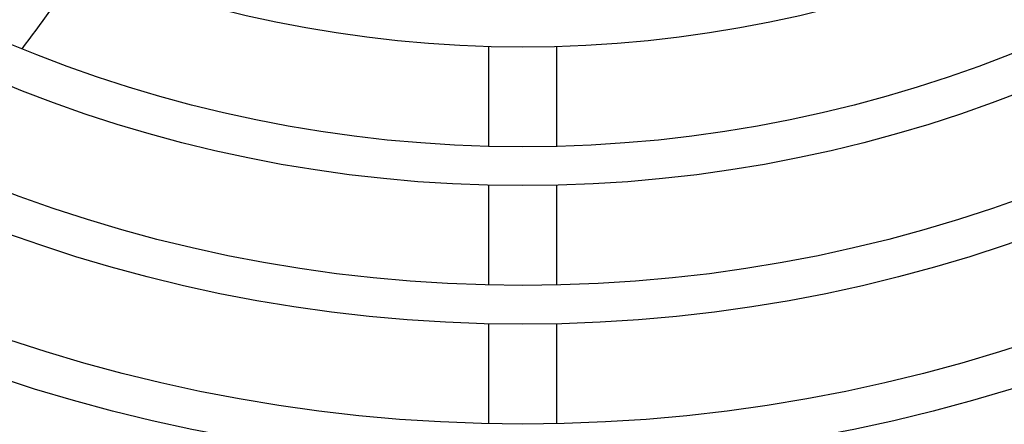
# Model space of a CAD drawing. Units: millimetres. Extents: x 41633 to 46354, y 15519 to 18857.
# Drawn here: x 42738 to 42809, y 17625 to 17655 of the extents above; entities that cross this region are included whole.
import ezdxf

# ---------------------------------------------------------------- set-up
doc = ezdxf.new("R2010")
doc.units = ezdxf.units.MM
doc.header["$LTSCALE"] = 6

msp = doc.modelspace()

# ---------------------------------------------------------------- linework, layer by layer
for p, q in [((42771.872, 17645.356), (42771.872, 17652.558)), ((42776.772, 17645.356), (42776.772, 17652.558)), ((42771.872, 17635.353), (42771.872, 17642.555)), ((42776.772, 17635.353), (42776.772, 17642.555)), ((42771.872, 17625.35), (42771.872, 17632.552)), ((42776.772, 17625.35), (42776.772, 17632.552))]:
    msp.add_line(p, q)
for radius in [168.4, 165.6, 158.4, 155.6, 148.4, 145.6, 138.4, 135.6, 128.4, 125.6, 118.4, 115.6, 108.4, 105.6, 98.4, 95.6, 88.4]:
    msp.add_circle((42774.322, 17740.924), radius)
msp.add_open_spline([(42738.21, 17652.407), (42739.572, 17654.192), (42740.886, 17656.014), (42742.28, 17658.055), (42742.409, 17658.245), (42742.538, 17658.436)], degree=3, knots=[-2.3857228, -2.3857228, -2.3857228, -2.3857228, -1.6986496, -1.6986496, -1.6282516, -1.6282516, -1.6282516, -1.6282516])

doc.saveas('drawing.dxf')
